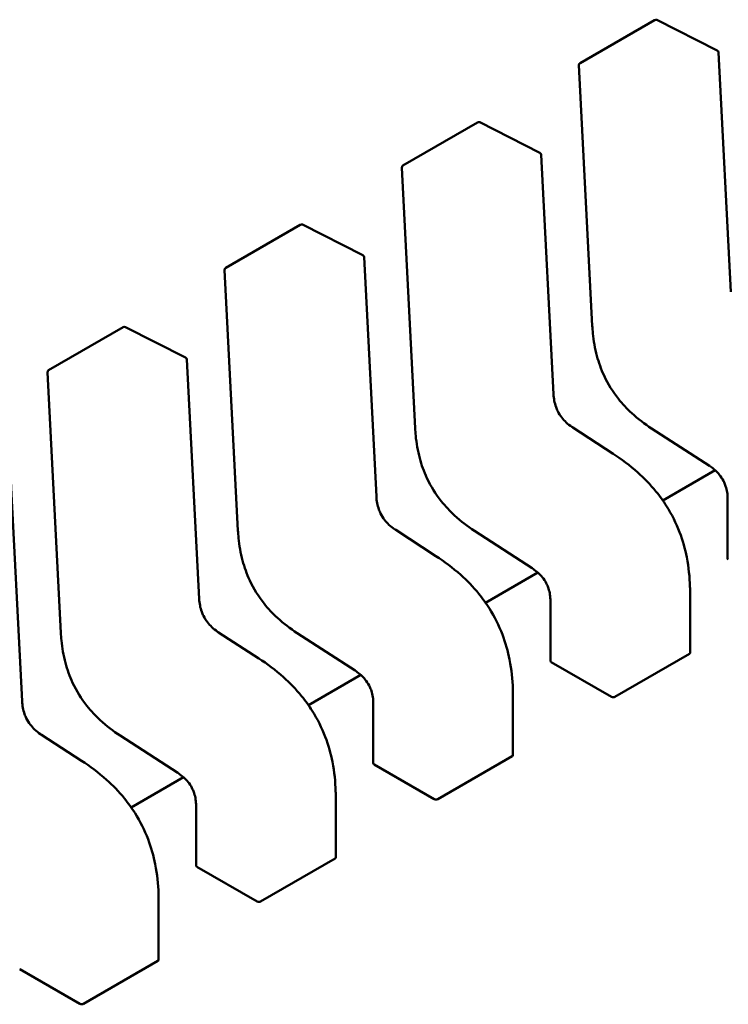
# Model space of a CAD drawing. Units: inches. Extents: x 2 to 108, y 1 to 84.
# Drawn here: x 16 to 16, y 22 to 22 of the extents above; entities that cross this region are included whole.
import ezdxf

# ---------------------------------------------------------------- set-up
doc = ezdxf.new("R2010")
doc.units = ezdxf.units.IN
doc.header["$LTSCALE"] = 5
doc.header["$MEASUREMENT"] = 0
doc.layers.add('Visible (ANSI)', color=7, linetype='Continuous', lineweight=50)

msp = doc.modelspace()

# ---------------------------------------------------------------- linework, layer by layer
at = {"layer": 'Visible (ANSI)'}
for p, q in [((15.79138920436172, 22.21672528789337), (15.79869690239563, 22.22094438942103)), ((15.8048358774944, 22.21795870991073), (15.79893115602402, 22.22095078438283)), ((15.80617742751476, 22.19426716047694), (15.80497039399736, 22.21775184828263)), ((15.79126649722689, 22.21649956095799), (15.79257984938422, 22.19094628099572)), ((15.77398992332859, 22.2066798080656), (15.7812976213625, 22.21089890959326)), ((15.78743659646127, 22.20791323008297), (15.78153187499089, 22.21090530455506)), ((15.78877814648162, 22.18422168064916), (15.78757111296423, 22.20770636845486)), ((15.77386721619376, 22.20645408113022), (15.77518056835109, 22.18090080116795)), ((15.75659064229546, 22.19663432823783), (15.76389834032937, 22.20085342976549)), ((15.77003731542814, 22.1978677502552), (15.76413259395776, 22.20085982472729)), ((15.77137886544849, 22.1741762008214), (15.77017183193109, 22.19766088862709)), ((15.75646793516062, 22.19640860130245), (15.75778128731795, 22.17085532134018)), ((15.73919136126232, 22.18658884841007), (15.74649905929623, 22.19080794993773)), ((15.752638034395, 22.18782227042743), (15.74673331292463, 22.19081434489952)), ((15.75397958441535, 22.16413072099364), (15.75277255089796, 22.18761540879933)), ((15.73906865412749, 22.18636312147468), (15.74038200628482, 22.16080984151241)), ((15.79462064230147, 22.17838076474087), (15.79067226357813, 22.1809392145704)), ((15.79839841234609, 22.18086823447797), (15.80408347385912, 22.17718445800209)), ((15.73658030338222, 22.15408524116587), (15.73537326986483, 22.17756992897156)), ((15.80463881636807, 22.17676381958442), (15.79950037706623, 22.17379714019953)), ((15.80587127181275, 22.17396167925089), (15.80587127187349, 22.16808050262618)), ((15.77722136126834, 22.1683352849131), (15.773272982545, 22.17089373474263)), ((15.78099913131296, 22.17082275465021), (15.78668419282599, 22.16713897817433)), ((15.78723953533494, 22.16671833975665), (15.7821010960331, 22.16375166037177)), ((15.80218757040978, 22.15883919271483), (15.80218757034905, 22.16471983789379)), ((15.78847199077962, 22.16391619942313), (15.78847199084035, 22.15803502279841)), ((15.7598220802352, 22.15828980508533), (15.75587370151186, 22.16084825491486)), ((15.76359985027982, 22.16077727482244), (15.76928491179285, 22.15709349834656)), ((15.78855294202446, 22.15793522291686), (15.79445713521027, 22.15452643539168)), ((15.79480780219413, 22.15451450298953), (15.80211550022804, 22.15873360451719)), ((15.76984025430181, 22.15667285992889), (15.76470181499997, 22.153706180544)), ((15.78478828937665, 22.14879371288707), (15.78478828931592, 22.15467435806603)), ((15.77107270974648, 22.15387071959536), (15.77107270980722, 22.14798954297064)), ((15.74242279920207, 22.14824432525757), (15.73847442047873, 22.15080277508709)), ((15.74620056924669, 22.15073179499468), (15.75188563075972, 22.14704801851879)), ((15.77740852116099, 22.14446902316176), (15.7847162191949, 22.14868812468942)), ((15.77115366099133, 22.14788974308909), (15.77705785417714, 22.14448095556391)), ((15.75244097326867, 22.14662738010112), (15.74730253396683, 22.14366070071623)), ((15.76738900834351, 22.1387482330593), (15.76738900828278, 22.14462887823826)), ((15.75367342871335, 22.14382523976759), (15.75367342877408, 22.13794406314287)), ((15.76000924012786, 22.13442354333399), (15.76731693816177, 22.13864264486165)), ((15.7537543799582, 22.13784426326132), (15.75965857314401, 22.13443547573614)), ((15.74998972731038, 22.12870275323153), (15.74998972724965, 22.13458339841049)), ((15.74260995909472, 22.12437806350622), (15.74991765712864, 22.12859716503388)), ((15.73635509892506, 22.12779878343355), (15.74225929211088, 22.12438999590838))]:
    msp.add_line(p, q, dxfattribs=at)
for centre, radius, start, end in [((15.79881993389389, 22.22073129262017), 0.0002460629921274, 63.12749282048716, 120.0000005867919), ((15.80472465536425, 22.21773921814811), 0.0002460629921384, 2.942220343100843, 63.12749282159127), ((15.79151223586002, 22.21651219109254), 0.0002460629921376, 120.0000006012219, 182.9422203537135), ((15.78142065286075, 22.21068581279241), 0.0002460629921274, 63.12749282048716, 120.0000005867919), ((15.78732537433112, 22.20769373832034), 0.0002460629921384, 2.94222034391406, 63.12749282159127), ((15.77411295482689, 22.20646671126477), 0.0002460629921376, 120.0000006005167, 182.9422203529003), ((15.76402137182762, 22.20064033296464), 0.0002460629921273, 63.12749282011913, 120.0000005867919), ((15.76992609329799, 22.19764825849257), 0.0002460629921384, 2.942220343100843, 63.12749282159127), ((15.75671367379375, 22.196421231437), 0.0002460629921377, 120.0000006012219, 182.9422203537135), ((15.74662209079448, 22.19059485313687), 0.0002460629921273, 63.12749282012401, 120.0000005867919), ((15.75252681226485, 22.18760277866481), 0.0002460629921383, 2.942220343100843, 63.12749282159127), ((15.73931439276062, 22.18637575160923), 0.0002460629921376, 120.0000006008693, 182.9422203537135)]:
    msp.add_arc(centre, radius, start, end, dxfattribs=at)
for centre, major_axis, ratio, start_param, end_param in [((15.78855294192947, 22.15592612695847), (0.0012303148510127, -0.0021309680646172), 0.5773503005605324, 2.356194517518135, 2.361298774878251), ((15.79445713520967, 22.15251733849938), (0.0012303155576996, -0.0021309690552785), 0.5773502691896266, 2.354653413041694, 2.356194489844837), ((15.77115366089634, 22.1458806471307), (0.0012303148510131, -0.002130968064618), 0.5773503005605326, 2.356194517518135, 2.361298774878251), ((15.77705785417654, 22.14247185867161), (0.0012303155576996, -0.0021309690552785), 0.5773502691896266, 2.354653413041694, 2.356194489844837), ((15.75375437986321, 22.13583516730293), (0.0012303148510138, -0.0021309680646176), 0.5773503005603283, 2.356194517521622, 2.361298774879731), ((15.7596585731434, 22.13242637884384), (0.0012303155576987, -0.002130969055277), 0.5773502691896267, 2.354653413041692, 2.356194489844837), ((15.73635509883007, 22.12578968747517), (0.0012303148510133, -0.0021309680646168), 0.5773503005603283, 2.356194517519611, 2.361298774878722), ((15.74225929211027, 22.12238089901608), (0.0012303155576987, -0.002130969055277), 0.5773502691896267, 2.354653413043703, 2.356194489845842)]:
    msp.add_ellipse(centre, major_axis=major_axis, ratio=ratio, start_param=start_param, end_param=end_param, dxfattribs=at)
for points, weights in [([(15.79257986840107, 22.19094592790408), (15.79257985845923, 22.19094610442731), (15.79257984938421, 22.19094628099571)], [0.8537636755075034, 0.8537458788703554, 0.8537295883816407]), ([(15.77518058736794, 22.18090044807631), (15.7751805774261, 22.18090062459954), (15.77518056835108, 22.18090080116795)], [0.8537636755075245, 0.853745878870376, 0.8537295883816607]), ([(15.79839811606754, 22.18086842749247), (15.79839826397036, 22.18086833062089), (15.79839841234572, 22.18086823447739)], [0.853763671885439, 0.8537458752240553, 0.8537295847139724]), ([(15.79462064230193, 22.17838076474158), (15.79462067814302, 22.17838074151745), (15.79462071395656, 22.17838071825083)], [0.8537295884907155, 0.8537335235185871, 0.8537375464274415]), ([(15.7577813063348, 22.17085496824854), (15.75778129639297, 22.17085514477177), (15.75778128731794, 22.17085532134018)], [0.8537636755075386, 0.8537458788703819, 0.8537295883816598]), ([(15.78099883503441, 22.17082294766471), (15.78099898293723, 22.17082285079312), (15.78099913131258, 22.17082275464963)], [0.8537636718854535, 0.8537458752240835, 0.8537295847140114]), ([(15.77722136126879, 22.16833528491381), (15.77722139710988, 22.16833526168969), (15.77722143292343, 22.16833523842306)], [0.8537295884907578, 0.8537335235186125, 0.8537375464274489]), ([(15.80218757029049, 22.16471993589702), (15.80218757034905, 22.16471988689541), (15.80218757034905, 22.16471983789379)], [0.8535534921083519, 0.8535533905573776, 0.8535533905565001]), ([(15.74038202530167, 22.16080948842078), (15.74038201535983, 22.160809664944), (15.74038200628481, 22.16080984151242)], [0.8537636755074849, 0.8537458788703611, 0.8537295883816666]), ([(15.76359955400128, 22.16077746783694), (15.7635997019041, 22.16077737096536), (15.76359985027945, 22.16077727482186)], [0.8537636718854484, 0.853745875224088, 0.853729584714024]), ([(15.75982208023566, 22.15828980508604), (15.75982211607675, 22.15828978186192), (15.75982215189029, 22.15828975859529)], [0.8537295884907525, 0.853733523518589, 0.8537375464274068]), ([(15.78478828925736, 22.15467445606925), (15.78478828931591, 22.15467440706765), (15.78478828931591, 22.15467435806603)], [0.8535534921083526, 0.8535533905573774, 0.8535533905564999]), ([(15.74620027296814, 22.15073198800917), (15.74620042087096, 22.15073189113758), (15.74620056924632, 22.15073179499409)], [0.8537636718854622, 0.8537458752240723, 0.8537295847139837]), ([(15.74242279920253, 22.14824432525828), (15.74242283504362, 22.14824430203415), (15.74242287085716, 22.14824427876752)], [0.8537295884906676, 0.8537335235185526, 0.853737546427421]), ([(15.76738900822423, 22.14462897624149), (15.76738900828278, 22.14462892723988), (15.76738900828278, 22.14462887823826)], [0.8535534921083522, 0.8535533905573778, 0.8535533905565001]), ([(15.74998972719109, 22.13458349641372), (15.74998972724965, 22.13458344741211), (15.74998972724965, 22.13458339841049)], [0.8535534921083522, 0.853553390557378, 0.8535533905564999])]:
    msp.add_rational_spline(points, weights, degree=2, dxfattribs=at)
for points, knots in [([(15.7983981160675, 22.18086842749174), (15.79774149046085, 22.18129849612486), (15.79708150251638, 22.18178728259327), (15.79599786316295, 22.18278497633393), (15.7955559773528, 22.18325543959734), (15.79460608051335, 22.18445170439239), (15.79411491058939, 22.18523693068687), (15.79344633269546, 22.18667653408455), (15.79321054922916, 22.18733521177721), (15.79283292073517, 22.1887288655124), (15.79271005676587, 22.18947008929401), (15.79261323980923, 22.19043934328643), (15.79259406068415, 22.1906939354674), (15.79257986840106, 22.19094592790408)], [0, 0, 0, 0, 0.005651378482173, 0.005651378482173, 0.0097180392765985, 0.0097180392765985, 0.0151542798343694, 0.0151542798343694, 0.0194669322563411, 0.0194669322563411, 0.0244937578850682, 0.0244937578850682, 0.0263109392602169, 0.0263109392602169, 0.0263109392602169, 0.0263109392602169]), ([(15.78877813636691, 22.18422187245143), (15.78878941763274, 22.18401323335685), (15.78881262564378, 22.18379719728327), (15.78889340089482, 22.1833747439563), (15.788948736115, 22.18316680747276), (15.78907188564711, 22.18282526108173), (15.78912879322691, 22.1826900025806), (15.78930255304104, 22.18233640676954), (15.78943827634351, 22.18212010699984), (15.7897198231394, 22.18175303636455), (15.78986547172249, 22.18159323383208), (15.79019708088245, 22.18127994154517), (15.79038742050921, 22.18113217527777), (15.79060896879029, 22.18098097187578), (15.790640708576, 22.18095980882745), (15.79067246119857, 22.18093908605732)], [0, 0, 0, 0, 0.0015326988423672, 0.0015326988423672, 0.0029208191884087, 0.0029208191884087, 0.0038225429725415, 0.0038225429725415, 0.005334546155152, 0.005334546155152, 0.0066960906520226, 0.0066960906520226, 0.0083609722960399, 0.0083609722960399, 0.0086390375782316, 0.0086390375782316, 0.0086390375782316, 0.0086390375782316]), ([(15.78099883503436, 22.17082294766398), (15.78034220942773, 22.17125301629708), (15.77968222148326, 22.17174180276549), (15.77859858212983, 22.17273949650614), (15.77815669631968, 22.17320995976956), (15.77720679948022, 22.17440622456461), (15.77671562955626, 22.17519145085909), (15.77604705166233, 22.17663105425677), (15.77581126819603, 22.17728973194942), (15.77543363970204, 22.17868338568462), (15.77531077573274, 22.17942460946622), (15.77521395877609, 22.18039386345865), (15.77519477965102, 22.18064845563963), (15.77518058736793, 22.18090044807631)], [0, 0, 0, 0, 0.0056513784821092, 0.0056513784821092, 0.0097180392765689, 0.0097180392765689, 0.0151542798343398, 0.0151542798343398, 0.0194669322563141, 0.0194669322563141, 0.0244937578850242, 0.0244937578850242, 0.0263109392602176, 0.0263109392602176, 0.0263109392602176, 0.0263109392602176]), ([(15.79462071395636, 22.17838071825205), (15.79544443688014, 22.17784557850166), (15.79627084735862, 22.17723568736332), (15.79768017637425, 22.17597259268912), (15.79828248995259, 22.17535418114369), (15.79920531390801, 22.17422298185528), (15.79955485652285, 22.17373994175275), (15.80038337702509, 22.17243054321705), (15.80082023731813, 22.17155403508251), (15.80146714706441, 22.16985899980941), (15.80169752478315, 22.16902448514174), (15.80205525259993, 22.1672237354044), (15.80214971220164, 22.1662552601116), (15.80218427082968, 22.16512493835173), (15.80218732931736, 22.16492160961243), (15.80218757029048, 22.16471993589712)], [0, 0, 0, 0, 0.0070933233218259, 0.0070933233218259, 0.0125760798920502, 0.0125760798920502, 0.0162106313535442, 0.0162106313535442, 0.0220368666482338, 0.0220368666482338, 0.0275351084895225, 0.0275351084895225, 0.0343001740869171, 0.0343001740869171, 0.0357990728162688, 0.0357990728162688, 0.0357990728162688, 0.0357990728162688]), ([(15.80587127232498, 22.17396138946877), (15.80587055712046, 22.17416382257948), (15.80585823793536, 22.17437430895751), (15.80579647939645, 22.17478709613346), (15.80574984550618, 22.17499069677331), (15.80564080889478, 22.17532126981529), (15.80559097520981, 22.1754489359956), (15.80543789677656, 22.17578054195388), (15.80531678707003, 22.17598397683532), (15.80506441612981, 22.17632857624022), (15.80493412180598, 22.17647863969193), (15.80463537247475, 22.17677621845036), (15.80446237986245, 22.17691817715707), (15.80422080146662, 22.17709262982045), (15.80415203263344, 22.17713963567554), (15.8040832281629, 22.17718461791833)], [0, 0, 0, 0, 0.0015336000687776, 0.0015336000687776, 0.0029051319174536, 0.0029051319174536, 0.0037537422016829, 0.0037537422016829, 0.0051524639224819, 0.0051524639224819, 0.0063919569257356, 0.0063919569257356, 0.0079145294679228, 0.0079145294679228, 0.0085170697945178, 0.0085170697945178, 0.0085170697945178, 0.0085170697945178]), ([(15.77137885533378, 22.17417639262366), (15.77139013659961, 22.17396775352908), (15.77141334461065, 22.17375171745551), (15.77149411986169, 22.17332926412852), (15.77154945508187, 22.17312132764498), (15.77167260461398, 22.17277978125395), (15.77172951219378, 22.17264452275283), (15.77190327200791, 22.17229092694178), (15.77203899531037, 22.17207462717208), (15.77232054210626, 22.17170755653679), (15.77246619068936, 22.17154775400432), (15.77279779984932, 22.17123446171741), (15.77298813947607, 22.17108669545), (15.77320968775716, 22.17093549204802), (15.77324142754286, 22.17091432899968), (15.77327318016544, 22.17089360622955)], [0, 0, 0, 0, 0.001532698842369, 0.001532698842369, 0.0029208191884217, 0.0029208191884217, 0.0038225429725422, 0.0038225429725422, 0.0053345461551372, 0.0053345461551372, 0.0066960906520104, 0.0066960906520104, 0.0083609722960332, 0.0083609722960332, 0.008639037578232, 0.008639037578232, 0.008639037578232, 0.008639037578232]), ([(15.76359955400123, 22.16077746783621), (15.76294292839458, 22.16120753646933), (15.7622829404501, 22.16169632293774), (15.76119930109666, 22.16269401667841), (15.76075741528652, 22.16316447994183), (15.75980751844707, 22.16436074473687), (15.75931634852311, 22.16514597103135), (15.75864777062919, 22.16658557442903), (15.75841198716289, 22.16724425212168), (15.7580343586689, 22.16863790585688), (15.7579114946996, 22.16937912963848), (15.75781467774296, 22.1703483836309), (15.75779549861788, 22.17060297581187), (15.75778130633479, 22.17085496824855)], [0, 0, 0, 0, 0.005651378482215, 0.005651378482215, 0.0097180392766477, 0.0097180392766477, 0.0151542798343995, 0.0151542798343995, 0.0194669322563664, 0.0194669322563664, 0.0244937578850844, 0.0244937578850844, 0.0263109392602151, 0.0263109392602151, 0.0263109392602151, 0.0263109392602151]), ([(15.77722143292323, 22.16833523842428), (15.77804515584691, 22.16780009867395), (15.77887156632531, 22.16719020753568), (15.78028089534088, 22.16592711286159), (15.78088320891924, 22.16530870131616), (15.78180603287471, 22.16417750202774), (15.78215557548957, 22.16369446192519), (15.78298409599185, 22.16238506338948), (15.78342095628491, 22.16150855525493), (15.78406786603122, 22.15981351998182), (15.78429824374997, 22.15897900531415), (15.78465597156677, 22.15717825557684), (15.78475043116849, 22.15620978028405), (15.78478498979654, 22.15507945852412), (15.78478804828423, 22.15487612978474), (15.78478828925735, 22.15467445606936)], [0, 0, 0, 0, 0.0070933233210737, 0.0070933233210737, 0.0125760798914326, 0.0125760798914326, 0.0162106313530683, 0.0162106313530683, 0.0220368666478336, 0.0220368666478336, 0.027535108489115, 0.027535108489115, 0.0343001740863343, 0.0343001740863343, 0.0357990728162726, 0.0357990728162726, 0.0357990728162726, 0.0357990728162726]), ([(15.80587127187351, 22.16808050262618), (15.80587127197273, 22.16806403145016), (15.80587743679847, 22.16804647832323), (15.80590253760307, 22.16801361849013), (15.80592147511536, 22.16799830002305), (15.80594334205522, 22.16798580402186)], [0.0003769918054541, 0.0003769918054541, 0.0003769918054541, 0.0003769918054541, 0.0005654837211866, 0.0005654837211866, 0.0007540020687266, 0.0007540020687266, 0.0007540020687266, 0.0007540020687266]), ([(15.78847199129185, 22.163915909641), (15.78847127608733, 22.1641183427517), (15.78845895690222, 22.16432882912974), (15.78839719836332, 22.16474161630569), (15.78835056447305, 22.16494521694553), (15.78824152786165, 22.16527578998752), (15.78819169417667, 22.16540345616783), (15.78803861574343, 22.16573506212611), (15.7879175060369, 22.16593849700756), (15.78766513509668, 22.16628309641245), (15.78753484077284, 22.16643315986417), (15.78723609144161, 22.16673073862259), (15.78706309882931, 22.1668726973293), (15.78682152043349, 22.16704714999268), (15.7867527516003, 22.16709415584778), (15.78668394712976, 22.16713913809057)], [0, 0, 0, 0, 0.001533600068767, 0.001533600068767, 0.0029051319174355, 0.0029051319174355, 0.0037537422016775, 0.0037537422016775, 0.005152463922484, 0.005152463922484, 0.0063919569257405, 0.0063919569257405, 0.0079145294679316, 0.0079145294679316, 0.0085170697945179, 0.0085170697945179, 0.0085170697945179, 0.0085170697945179]), ([(15.75397957430065, 22.16413091279589), (15.75399085556647, 22.16392227370131), (15.75401406357752, 22.16370623762774), (15.75409483882856, 22.16328378430076), (15.75415017404874, 22.16307584781721), (15.75427332358084, 22.16273430142618), (15.75433023116065, 22.16259904292506), (15.75450399097477, 22.162245447114), (15.75463971427724, 22.16202914734431), (15.75492126107314, 22.16166207670902), (15.75506690965623, 22.16150227417654), (15.7553985188162, 22.16118898188963), (15.75558885844295, 22.16104121562223), (15.75581040672403, 22.16089001222024), (15.75584214650973, 22.16086884917191), (15.75587389913231, 22.16084812640178)], [0, 0, 0, 0, 0.0015326988423742, 0.0015326988423742, 0.0029208191884343, 0.0029208191884343, 0.0038225429725538, 0.0038225429725538, 0.0053345461551659, 0.0053345461551659, 0.0066960906520433, 0.0066960906520433, 0.0083609722960811, 0.0083609722960811, 0.0086390375782314, 0.0086390375782314, 0.0086390375782314, 0.0086390375782314]), ([(15.7462002729681, 22.15073198800844), (15.74554364736145, 22.15116205664156), (15.74488365941698, 22.15165084310997), (15.74380002006354, 22.15264853685063), (15.74335813425339, 22.15311900011405), (15.74240823741394, 22.1543152649091), (15.74191706748998, 22.15510049120357), (15.74124848959606, 22.15654009460125), (15.74101270612976, 22.15719877229391), (15.74063507763576, 22.1585924260291), (15.74051221366647, 22.15933364981071), (15.74041539670983, 22.16030290380313), (15.74039621758475, 22.1605574959841), (15.74038202530166, 22.16080948842078)], [0, 0, 0, 0, 0.0056513784821926, 0.0056513784821926, 0.0097180392766281, 0.0097180392766281, 0.0151542798343881, 0.0151542798343881, 0.0194669322563515, 0.0194669322563515, 0.024493757885076, 0.024493757885076, 0.0263109392602156, 0.0263109392602156, 0.0263109392602156, 0.0263109392602156]), ([(15.75982215189009, 22.15828975859651), (15.7606458748138, 22.15775461884617), (15.76147228529221, 22.15714472770789), (15.7628816143078, 22.15588163303377), (15.76348392788616, 22.15526322148834), (15.76440675184161, 22.15413202219992), (15.76475629445647, 22.15364898209738), (15.76558481495874, 22.15233958356167), (15.7660216752518, 22.15146307542712), (15.76666858499811, 22.149768040154), (15.76689896271685, 22.14893352548633), (15.76725669053364, 22.14713277574901), (15.76735115013535, 22.14616430045622), (15.76738570876341, 22.1450339786963), (15.7673887672511, 22.14483064995695), (15.76738900822421, 22.14462897624159)], [0, 0, 0, 0, 0.007093323321233, 0.007093323321233, 0.0125760798915718, 0.0125760798915718, 0.0162106313531748, 0.0162106313531748, 0.0220368666479395, 0.0220368666479395, 0.027535108489236, 0.027535108489236, 0.0343001740864977, 0.0343001740864977, 0.0357990728162742, 0.0357990728162742, 0.0357990728162742, 0.0357990728162742]), ([(15.78847199084037, 22.15803502279841), (15.78847199093959, 22.1580185516224), (15.78847815576533, 22.15800099849547), (15.78850325656994, 22.15796813866236), (15.78852219408222, 22.15795282019528), (15.78854406102209, 22.15794032419409)], [0.0003769918054526, 0.0003769918054526, 0.0003769918054526, 0.0003769918054526, 0.0005654837211864, 0.0005654837211864, 0.0007540020687263, 0.0007540020687263, 0.0007540020687263, 0.0007540020687263]), ([(15.80211550022804, 22.15873360451719), (15.80213736301338, 22.15874622700249), (15.80215629984676, 22.15876274872533), (15.80218140342301, 22.15879967678365), (15.80218756993447, 22.15882007140783), (15.80218757040977, 22.15883919115077), (15.80218757040978, 22.1588391919328), (15.80218757040978, 22.15883919271483)], [0.0015078296293188, 0.0015078296293188, 0.0015078296293188, 0.0015078296293188, 0.0016963097047319, 0.0016963097047319, 0.001884789780145, 0.001884789780145, 0.0018847974895944, 0.0018847974895944, 0.0018847974895944, 0.0018847974895944]), ([(15.77107271025871, 22.15387042981323), (15.77107199505419, 22.15407286292394), (15.77105967586909, 22.15428334930196), (15.77099791733019, 22.15469613647792), (15.77095128343992, 22.15489973711777), (15.77084224682851, 22.15523031015976), (15.77079241314354, 22.15535797634006), (15.77063933471029, 22.15568958229834), (15.77051822500377, 22.15589301717979), (15.77026585406354, 22.15623761658468), (15.77013555973971, 22.15638768003639), (15.76983681040849, 22.15668525879482), (15.76966381779619, 22.15682721750153), (15.76942223940036, 22.15700167016491), (15.76935347056718, 22.15704867602001), (15.76928466609663, 22.15709365826279)], [0, 0, 0, 0, 0.0015336000687685, 0.0015336000687685, 0.0029051319174496, 0.0029051319174496, 0.0037537422016813, 0.0037537422016813, 0.0051524639224775, 0.0051524639224775, 0.0063919569257264, 0.0063919569257264, 0.0079145294678973, 0.0079145294678973, 0.0085170697945198, 0.0085170697945198, 0.0085170697945198, 0.0085170697945198]), ([(15.73658029326751, 22.15408543296812), (15.73659157453334, 22.15387679387355), (15.73661478254438, 22.15366075779997), (15.73669555779542, 22.15323830447299), (15.73675089301561, 22.15303036798944), (15.73687404254771, 22.15268882159842), (15.73693095012752, 22.15255356309729), (15.73710470994164, 22.15219996728623), (15.73724043324411, 22.15198366751653), (15.73752198004001, 22.15161659688124), (15.7376676286231, 22.15145679434876), (15.73799923778307, 22.15114350206185), (15.73818957740982, 22.15099573579445), (15.7384111256909, 22.15084453239247), (15.7384428654766, 22.15082336934415), (15.73847461809917, 22.15080264657401)], [0, 0, 0, 0, 0.0015326988423781, 0.0015326988423781, 0.0029208191884294, 0.0029208191884294, 0.0038225429725543, 0.0038225429725543, 0.0053345461551747, 0.0053345461551747, 0.0066960906520547, 0.0066960906520547, 0.0083609722961006, 0.0083609722961006, 0.0086390375782324, 0.0086390375782324, 0.0086390375782324, 0.0086390375782324]), ([(15.79445981657335, 22.15452488492026), (15.79448168046312, 22.15451222289117), (15.79450936371767, 22.15450071962798), (15.79456998985983, 22.15448426114806), (15.79460293341063, 22.15447931772617), (15.79466469133552, 22.15447673532006), (15.79469763362118, 22.15447892017097), (15.79475825732192, 22.15449148678027), (15.79478593940878, 22.15450188050422), (15.79480780219412, 22.15451450298953)], [0.0007538898374946, 0.0007538898374946, 0.0007538898374946, 0.0007538898374946, 0.0009423796579932, 0.0009423796579932, 0.0011308694784919, 0.0011308694784919, 0.0013193495539048, 0.0013193495539048, 0.0015078296293178, 0.0015078296293178, 0.0015078296293178, 0.0015078296293178]), ([(15.7847162191949, 22.14868812468942), (15.78473808242906, 22.14870074743385), (15.78475701953177, 22.14871726954047), (15.78478212312128, 22.14875419844591), (15.78478828937666, 22.14877459353244), (15.78478828937665, 22.14879371288646)], [0.0015078296293189, 0.0015078296293189, 0.0015078296293189, 0.0015078296293189, 0.0016963135739667, 0.0016963135739667, 0.0018847975186146, 0.0018847975186146, 0.0018847975215988, 0.0018847975215988]), ([(15.74242287085696, 22.14824427876874), (15.74324659378064, 22.14770913901842), (15.74407300425902, 22.14709924788016), (15.74548233327459, 22.14583615320607), (15.74608464685296, 22.14521774166064), (15.74700747080843, 22.14408654237222), (15.74735701342329, 22.14360350226967), (15.74818553392557, 22.14229410373396), (15.74862239421864, 22.1414175955994), (15.74926930396495, 22.13972256032629), (15.7494996816837, 22.13888804565861), (15.7498574095005, 22.1370872959213), (15.74995186910222, 22.13611882062851), (15.74998642773028, 22.13498849886858), (15.74998948621797, 22.13478517012921), (15.74998972719108, 22.13458349641382)], [0, 0, 0, 0, 0.0070933233209992, 0.0070933233209992, 0.0125760798913865, 0.0125760798913865, 0.0162106313530345, 0.0162106313530345, 0.0220368666478354, 0.0220368666478354, 0.0275351084891214, 0.0275351084891214, 0.0343001740863389, 0.0343001740863389, 0.03579907281627, 0.03579907281627, 0.03579907281627, 0.03579907281627]), ([(15.77107270980724, 22.14798954297064), (15.77107270990646, 22.14797307179463), (15.7710788747322, 22.1479555186677), (15.7711039755368, 22.14792265883459), (15.77112291304909, 22.14790734036751), (15.77114477998895, 22.14789484436632)], [0.0003769918054552, 0.0003769918054552, 0.0003769918054552, 0.0003769918054552, 0.0005654837211865, 0.0005654837211865, 0.0007540020687265, 0.0007540020687265, 0.0007540020687265, 0.0007540020687265]), ([(15.75367342922558, 22.14382494998547), (15.75367271402106, 22.14402738309617), (15.75366039483596, 22.14423786947421), (15.75359863629705, 22.14465065665016), (15.75355200240678, 22.14485425729), (15.75344296579538, 22.14518483033199), (15.75339313211041, 22.1453124965123), (15.75324005367716, 22.14564410247057), (15.75311894397063, 22.14584753735202), (15.75286657303041, 22.14619213675692), (15.75273627870658, 22.14634220020863), (15.75243752937535, 22.14663977896705), (15.75226453676306, 22.14678173767376), (15.75202295836723, 22.14695619033714), (15.75195418953404, 22.14700319619224), (15.7518853850635, 22.14704817843502)], [0, 0, 0, 0, 0.0015336000687758, 0.0015336000687758, 0.002905131917448, 0.002905131917448, 0.0037537422016828, 0.0037537422016828, 0.0051524639224698, 0.0051524639224698, 0.006391956925729, 0.006391956925729, 0.0079145294678989, 0.0079145294678989, 0.0085170697945187, 0.0085170697945187, 0.0085170697945187, 0.0085170697945187]), ([(15.77706053554022, 22.14447940509249), (15.77708239942998, 22.14446674306341), (15.77711008268454, 22.14445523980021), (15.7771707088267, 22.14443878132029), (15.7772036523775, 22.1444338378984), (15.77726541030239, 22.14443125549229), (15.77729835258804, 22.1444334403432), (15.77735897628878, 22.1444460069525), (15.77738665837565, 22.14445640067645), (15.77740852116099, 22.14446902316176)], [0.0007538898374946, 0.0007538898374946, 0.0007538898374946, 0.0007538898374946, 0.0009423796579932, 0.0009423796579932, 0.0011308694784918, 0.0011308694784918, 0.0013193495539047, 0.0013193495539047, 0.0015078296293176, 0.0015078296293176, 0.0015078296293176, 0.0015078296293176]), ([(15.76731693816177, 22.13864264486165), (15.76733880139593, 22.13865526760608), (15.76735773849863, 22.1386717897127), (15.76738284208815, 22.13870871861814), (15.76738900834353, 22.13872911370467), (15.76738900834351, 22.13874823305869)], [0.0015078296293188, 0.0015078296293188, 0.0015078296293188, 0.0015078296293188, 0.0016963135739666, 0.0016963135739666, 0.0018847975186144, 0.0018847975186144, 0.001884797521602, 0.001884797521602]), ([(15.75367342877408, 22.13794406314313), (15.75367342877427, 22.13792759112495), (15.75367959444717, 22.13791003667063), (15.75370469696608, 22.13787717697458), (15.75372363355509, 22.1378618596602), (15.75374549895582, 22.13784936453855)], [0.0003769919124788, 0.0003769919124788, 0.0003769919154636, 0.0003769919154636, 0.0005654969909195, 0.0005654969909195, 0.0007540020693602, 0.0007540020693602, 0.0007540020693602, 0.0007540020693602]), ([(15.75966125450709, 22.13443392526473), (15.75968311839685, 22.13442126323564), (15.7597108016514, 22.13440975997245), (15.75977142779357, 22.13439330149252), (15.75980437134437, 22.13438835807064), (15.75986612926926, 22.13438577566453), (15.75989907155491, 22.13438796051543), (15.75995969525565, 22.13440052712473), (15.75998737734251, 22.13441092084869), (15.76000924012786, 22.13442354333399)], [0.0007538898374947, 0.0007538898374947, 0.0007538898374947, 0.0007538898374947, 0.0009423796579933, 0.0009423796579933, 0.0011308694784919, 0.0011308694784919, 0.0013193495539049, 0.0013193495539049, 0.0015078296293179, 0.0015078296293179, 0.0015078296293179, 0.0015078296293179]), ([(15.74991765712864, 22.12859716503388), (15.74993951991398, 22.12860978751919), (15.74995845674737, 22.12862630924203), (15.74998356032361, 22.12866323730035), (15.74998972683506, 22.12868363192453), (15.74998972731037, 22.12870275166747), (15.74998972731038, 22.1287027524495), (15.74998972731038, 22.12870275323153)], [0.0015078296293192, 0.0015078296293192, 0.0015078296293192, 0.0015078296293192, 0.0016963097047323, 0.0016963097047323, 0.0018847897801455, 0.0018847897801455, 0.0018847974895929, 0.0018847974895929, 0.0018847974895929, 0.0018847974895929]), ([(15.74226197347395, 22.12438844543696), (15.74228383736372, 22.12437578340787), (15.74231152061827, 22.12436428014468), (15.74237214676043, 22.12434782166476), (15.74240509031123, 22.12434287824287), (15.74246684823612, 22.12434029583675), (15.74249979052178, 22.12434248068766), (15.74256041422251, 22.12435504729697), (15.74258809630938, 22.12436544102092), (15.74260995909472, 22.12437806350622)], [0.0007538898374944, 0.0007538898374944, 0.0007538898374944, 0.0007538898374944, 0.0009423796579929, 0.0009423796579929, 0.0011308694784915, 0.0011308694784915, 0.0013193495539044, 0.0013193495539044, 0.0015078296293172, 0.0015078296293172, 0.0015078296293172, 0.0015078296293172])]:
    msp.add_open_spline(points, degree=3, knots=knots, dxfattribs=at)

doc.saveas('drawing.dxf')
